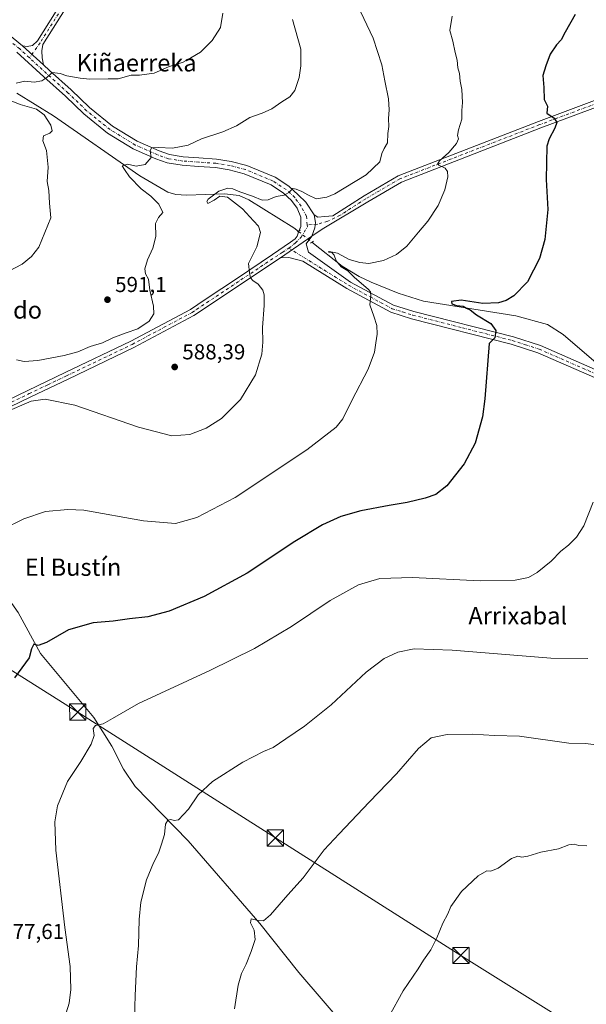
# Model space of a CAD drawing. Units: metres. Extents: x 621052 to 624514, y 4731806 to 4734180.
# Drawn here: x 621333 to 621595, y 4732585 to 4733041 of the extents above; entities that cross this region are included whole.
import ezdxf
from ezdxf.enums import TextEntityAlignment as Align

# ---------------------------------------------------------------- set-up
doc = ezdxf.new("R2010")
doc.units = ezdxf.units.M
doc.header["$MEASUREMENT"] = 0
doc.linetypes.add('DGN Style 4', pattern=[2.6384748266838614, 1.318413404963828, -0.6592067024819142, 0.001648016756204785, -0.6592067024819142])
doc.linetypes.add('DGN Style 5', pattern=[1.1536117293433497, 0.4944050268614355, -0.6592067024819142])
for name, color, linetype, lineweight in [('Camino Cxs', 7, 'Continuous', 0), ('Camino eje', 30, 'DGN Style 4', 13), ('Corriente natural lineal', 142, 'Continuous', 13), ('Corriente natural lineal oculto', 9, 'DGN Style 4', 13), ('Curva de nivel maestra', 30, 'Continuous', 30), ('Curva de nivel normal', 30, 'Continuous', 0), ('Pista no pavimentada Cxs', 111, 'Continuous', 0), ('Pista no pavimentada eje', 91, 'DGN Style 4', 0), ('Puente lineal', 2, 'DGN Style 5', 0), ('Punto de cota en terreno', 7, 'Continuous', 0), ('Rótulo de punto de cota en terreno', 7, 'Continuous', 0), ('Tendido', 6, 'Continuous', 0), ('Texto cartográfico', 7, 'Continuous', 0), ('Torre de tendido puntual', 7, 'Continuous', 0)]:
    doc.layers.add(name, color=color, linetype=linetype, lineweight=lineweight)
doc.styles.add('Style-Arial', font='txt')

# ---------------------------------------------------------------- blocks, each defined once
blk = doc.blocks.new('5PATER')
at = {"layer": 'Punto de cota en terreno', "linetype": 'Continuous', "lineweight": 0}
h = blk.add_hatch(color=51, dxfattribs=at)
edge = h.paths.add_edge_path()
edge.add_ellipse((0, 0), major_axis=(-0.1095731443231308, -0.1110710700762829), ratio=0.9994222409660322, start_angle=0, end_angle=360)
blk = doc.blocks.new('5TTEND')
at = {"layer": 'Corriente natural lineal oculto', "color": 7, "linetype": 'Continuous', "lineweight": 0}
for p, q in [((-0.375, 0.3754), (0.375, -0.3746)), ((0.3720000000000001, 0.3784000000000001), (-0.3720000000000001, -0.3776))]:
    blk.add_line(p, q, dxfattribs=at)
at = {"layer": 'Corriente natural lineal oculto', "color": 7, "linetype": 'Continuous', "lineweight": 0, "flags": 128}
blk.add_lwpolyline([(-0.375, -0.3746), (0.375, -0.3746), (0.375, 0.3754), (-0.375, 0.3754), (-0.3720000000000001, -0.3776)], dxfattribs=at)

msp = doc.modelspace()

# ---------------------------------------------------------------- linework, layer by layer
at = {"layer": 'Camino Cxs', "color": 7, "linetype": 'Continuous', "lineweight": 0, "extrusion": (-0.1561607356718102, 0.1428692662123627, 0.9773444620022053), "elevation": 579761.0013498052, "flags": 128}
msp.add_lwpolyline([(-3911474.351729992, -2674296.760825209), (-3911474.351729992, -2674283.255350912)], dxfattribs=at)
at = {"layer": 'Camino Cxs', "color": 7, "linetype": 'Continuous', "lineweight": 0, "extrusion": (0.01440547733002118, 0.009820273788196141, 0.9998480106724318), "elevation": 56015.00653546966, "flags": 128}
msp.add_lwpolyline([(621394.8678453105, 4732618.670714301), (621380.2747237381, 4732608.724034672)], dxfattribs=at)
at = {"layer": 'Camino Cxs', "color": 7, "linetype": 'Continuous', "lineweight": 0}
for points in [[(621849.9501, 4733093.880100001, 570.5069999999978), (621701.2200999996, 4733038.2301, 570.2531000000017), (621646.6801000005, 4733017.6801, 571.1983000000037), (621620.5201000003, 4733008.170100001, 572.3218000000053), (621573.6700999998, 4732990.720100001, 576.0181000000011), (621509.1300999997, 4732965.670100001, 582.5243000000046), (621493.5701000001, 4732956.590100001, 584.1640999999945), (621472.4297000002, 4732943.904100001, 584.7093000000023), (621467.7703, 4732940.5463, 583.7834000000003), (621469.0255000005, 4732944.425899999, 583.7289000000019), (621469.3454999998, 4732946.986300001, 583.6373000000021), (621468.7061000001, 4732950.5615, 586.1459999999934), (621470.3985000001, 4732949.4331, 585.8552999999956), (621473.6709000003, 4732949.6589, 586.8176999999996), (621477.4244999997, 4732950.0525, 586.7522999999928), (621491.8601000002, 4732959.370100001, 588.0717000000004), (621507.7100999998, 4732968.620100001, 583.8935999999958), (621572.5100999996, 4732993.770099999, 576.0521000000008), (621619.3901000004, 4733011.2301, 572.3601000000053), (621645.5500999996, 4733020.7501, 571.2688999999956), (621700.0800999999, 4733041.280099999, 570.3353999999963), (621848.8601000002, 4733096.950099999, 570.6546999999991)], [(621468.7061000001, 4732950.5615, 586.1459999999934), (621470.3985000001, 4732949.4331, 585.8552999999956), (621473.6709000003, 4732949.6589, 586.8176999999996), (621477.4244999997, 4732950.0525, 586.7522999999928), (621491.8601000002, 4732959.370100001, 588.0717000000004), (621507.7100999998, 4732968.620100001, 583.8935999999958), (621572.5100999996, 4732993.770099999, 576.0521000000008), (621619.3901000004, 4733011.2301, 572.3601000000053), (621645.5500999996, 4733020.7501, 571.2688999999956), (621700.0800999999, 4733041.280099999, 570.3353999999963), (621848.8601000002, 4733096.950099999, 570.6546999999991)], [(621849.9501, 4733093.880100001, 570.5069999999978), (621701.2200999996, 4733038.2301, 570.2531000000017), (621646.6801000005, 4733017.6801, 571.1983000000037), (621620.5201000003, 4733008.170100001, 572.3218000000053), (621573.6700999998, 4732990.720100001, 576.0181000000011), (621509.1300999997, 4732965.670100001, 582.5243000000046), (621493.5701000001, 4732956.590100001, 584.1640999999945), (621472.4297000002, 4732943.904100001, 584.7093000000023), (621467.7703, 4732940.5463, 583.7834000000003)], [(621354.6152999997, 4733047.378500001, 599.7004000000015), (621343.2235000003, 4733029.363500001, 597.7498999999953), (621342.8421, 4733026.458699999, 597.3580999999976), (621342.9612999996, 4733023.1215, 597.4968999999984), (621343.5811999999, 4733019.875800001, 601.011799999993), (621333.8425000003, 4733028.785700001, 598.1532000000007), (621336.0484999996, 4733028.4253, 598.1244000000006), (621338.4918999998, 4733028.902100001, 598.2826999999961), (621340.7273000004, 4733031.029300001, 598.7124999999943), (621352.0897000004, 4733048.9977, 600.8727000000072)], [(621333.8425000003, 4733028.785700001, 598.1532000000007), (621336.0484999996, 4733028.4253, 598.1244000000006), (621338.4918999998, 4733028.902100001, 598.2826999999961), (621340.7273000004, 4733031.029300001, 598.7124999999943), (621352.0897000004, 4733048.9977, 600.8727000000072)], [(621354.6152999997, 4733047.378500001, 599.7004000000015), (621343.2235000003, 4733029.363500001, 597.7498999999953), (621342.8421, 4733026.458699999, 597.3580999999976), (621342.9612999996, 4733023.1215, 597.4968999999984), (621343.5811999999, 4733019.8759, 601.0117000000029)], [(621468.7061000001, 4732950.5615, 586.1459999999934), (621469.3454999998, 4732946.986300001, 583.6373000000021), (621469.0255000005, 4732944.425899999, 583.7289000000019), (621467.7703, 4732940.5463, 583.7834000000003)], [(621612.6001000004, 4732869.050100001, 570.4991000000009), (621572.2600999996, 4732886.670100001, 573.807799999995), (621559.9600999998, 4732890.620100001, 574.7896999999939), (621513.8601000002, 4732902.4001, 579.7032000000036), (621504.1901000004, 4732905.420100001, 581.6134000000021), (621483.8300999999, 4732916.350099999, 584.8534999999974), (621463.5301000001, 4732928.9901, 583.2403999999951), (621457.1001000004, 4732930.780099999, 583.733699999997), (621453.1801000005, 4732930.600099999, 584.0913), (621467.7703, 4732940.5463, 583.7834000000003), (621465.0953000003, 4732937.0211, 583.6122999999934), (621466.1107000001, 4732933.1845, 583.6457999999984), (621485.5900999998, 4732919.390100001, 588.390400000004), (621505.5500999996, 4732908.670100001, 584.7566999999982), (621514.8201000001, 4732905.770099999, 584.0981000000029), (621560.9301000005, 4732894.0001, 575.8843999999954), (621573.5000999998, 4732889.950099999, 574.5041000000056), (621613.9700999996, 4732872.280099999, 570.8613000000041)], [(621467.7703, 4732940.5463, 583.7834000000003), (621465.0953000003, 4732937.0211, 583.6122999999934), (621466.1107000001, 4732933.1845, 583.6457999999984), (621485.5900999998, 4732919.390100001, 588.390400000004), (621505.5500999996, 4732908.670100001, 584.7566999999982), (621514.8201000001, 4732905.770099999, 584.0981000000029), (621560.9301000005, 4732894.0001, 575.8843999999954), (621573.5000999998, 4732889.950099999, 574.5041000000056), (621613.9700999996, 4732872.280099999, 570.8613000000041), (621632.5100999996, 4732864.720100001, 569.5985999999976), (621650.2200999996, 4732856.590100001, 568.0439000000042), (621708.3601000002, 4732832.020099999, 563.7011999999959)], [(621873.4700999996, 4732722.100099999, 555.7255000000005), (621831.3800999997, 4732768.360099999, 558.1854000000021), (621814.5500999996, 4732783.970100001, 559.1419000000024), (621804.3101000005, 4732790.370100001, 559.6290000000008), (621790.6001000004, 4732796.450099999, 560.0099999999948), (621743.6300999997, 4732814.8201, 561.480899999995), (621710.7200999996, 4732827.210100001, 563.4759000000049), (621648.8101000005, 4732853.380100001, 567.8156000000017), (621631.1101000002, 4732861.5001, 569.2275999999983), (621612.6001000004, 4732869.050100001, 570.4991000000009), (621572.2600999996, 4732886.670100001, 573.807799999995), (621559.9600999998, 4732890.620100001, 574.7896999999939), (621513.8601000002, 4732902.4001, 579.7032000000036), (621504.1901000004, 4732905.420100001, 581.6134000000021), (621483.8300999999, 4732916.350099999, 584.8534999999974), (621463.5301000001, 4732928.9901, 583.2403999999951), (621457.1001000004, 4732930.780099999, 583.733699999997), (621453.1801000005, 4732930.600099999, 584.0913)]]:
    msp.add_polyline3d(points, dxfattribs=at)
at = {"layer": 'Camino eje', "color": 30, "linetype": 'DGN Style 4', "lineweight": 13}
for points in [[(621861.6074999999, 4733096.0165, 570.2084000000032), (621858.1052999999, 4733097.1029, 570.4838000000018), (621856.4647000004, 4733097.392300001, 570.5654999999971), (621854.8701, 4733097.235099999, 570.5800000000017), (621849.4051000001, 4733095.415100001, 570.5841999999975), (621700.6501000002, 4733039.755100001, 570.295299999998), (621673.3850999996, 4733029.4901, 570.6217999999935), (621646.1151000002, 4733019.215100001, 571.2339000000065), (621633.0351, 4733014.460100001, 571.6821000000054), (621619.9550999999, 4733009.700099999, 572.3457999999955), (621573.0900999998, 4732992.245100001, 576.1177000000025), (621508.4200999998, 4732967.145099999, 583.0344999999943), (621492.7150999998, 4732957.9801, 585.6524000000063), (621480.7701000003, 4732950.270099999, 585.8766000000032), (621475.0248999996, 4732947.514900001, 583.4930000000022), (621470.2856999999, 4732946.160900001, 583.8334000000032), (621465.5856999997, 4732945.858100001, 583.4593000000023)], [(621353.3525, 4733048.188100001, 600.1441999999952), (621341.9754999997, 4733030.1963, 598.1254999999946), (621337.0261000004, 4733023.1623, 598.2633999999962)], [(621457.0586999999, 4732935.090500001, 584.0084999999963), (621484.7100999998, 4732917.870100001, 586.8776000000071), (621494.6901000004, 4732912.5101, 584.4195000000036), (621504.8701, 4732907.045100001, 582.8733999999968), (621509.7050999999, 4732905.5351, 582.3018000000011), (621514.3400999998, 4732904.085100001, 581.7981), (621537.3901000004, 4732898.1951, 578.1506999999983), (621560.4451000001, 4732892.3101, 574.9207000000024), (621566.5950999996, 4732890.335100001, 574.5529999999999), (621572.8800999997, 4732888.3101, 574.0945000000065), (621593.1151000002, 4732879.475099999, 572.5065000000031), (621613.2851, 4732870.665100001, 570.6793000000034), (621631.8101000005, 4732863.110099999, 569.3901999999945), (621640.6651, 4732859.045100001, 568.6717000000062), (621649.5151000004, 4732854.985099999, 567.9251999999979), (621678.5850999998, 4732842.700099999, 566.004700000005), (621708.1776999999, 4732830.1895, 563.6800999999978)]]:
    msp.add_polyline3d(points, dxfattribs=at)
at = {"layer": 'Corriente natural lineal', "color": 142, "linetype": 'Continuous', "lineweight": 13}
for points in [[(621331.2001, 4733006.7601, 595.099000000002), (621348.2001, 4732996.280099999, 594.5506000000023), (621388.1101000002, 4732968.5701, 589.7544000000053), (621401.0500999996, 4732960.940099999, 587.4257999999973), (621404.7301000003, 4732959.950099999, 587.0890000000073), (621409.7200999996, 4732959.590100001, 586.9860000000045), (621427.2801000001, 4732960.200099999, 585.8481000000029), (621434.1101000002, 4732959.520099999, 585.596000000005), (621438.6101000002, 4732957.450099999, 584.9082999999955), (621459.4401000004, 4732944.4801, 583.4536999999982), (621461.5059000002, 4732942.833500001, 583.2366000000038)], [(621467.7345000004, 4732937.876599999, 583.006899999993), (621481.7301000003, 4732926.710100001, 580.5151000000042), (621489.5301000001, 4732921.920100001, 580.2743999999948), (621495.0800999999, 4732919.390100001, 580.0598999999929), (621507.6201, 4732914.2501, 577.4949000000051), (621519.3101000005, 4732910.5101, 576.8785000000062), (621562.0701000001, 4732903.7601, 574.2479000000021), (621576.7801000001, 4732899.6601, 573.5721999999951), (621584.0000999998, 4732895.030099999, 572.8497000000061), (621599.2901, 4732881.970100001, 571.5170000000071), (621605.6901000004, 4732878.210100001, 570.9483000000037), (621630.6601, 4732868.440099999, 569.2629000000015), (621659.2901, 4732854.370100001, 567.4532999999938), (621699.1001000004, 4732838.970100001, 564.4223000000056), (621711.6178000001, 4732833.581900001, 563.479600000006)], [(621284.9600999998, 4732838.2301, 586.4415000000008), (621287.1300999997, 4732833.850099999, 585.3007999999973), (621290.8800999997, 4732830.630100001, 584.3215999999958), (621294.1700999998, 4732826.440099999, 583.6922999999952), (621299.1001000004, 4732816.9901, 582.7100999999967), (621315.3400999998, 4732789.6601, 579.7829999999958), (621331.7901, 4732766.360099999, 577.2116999999998), (621342.1401000004, 4732747.4101, 575.0316000000021), (621366.8400999998, 4732717.7501, 571.0728999999993), (621375.1001000004, 4732704.5001, 569.3850999999995), (621380.6201, 4732693.8301, 568.2241000000067), (621385.9301000005, 4732685.9001, 567.3497999999963), (621410.4901000002, 4732660.7301, 564.4557000000059), (621443.5800999999, 4732622.420100001, 560.3298000000068), (621461.7401000002, 4732599.7401, 558.3209999999963), (621493.5401, 4732562.5601, 555.352899999998)]]:
    msp.add_polyline3d(points, dxfattribs=at)
at = {"layer": 'Corriente natural lineal oculto', "color": 9, "linetype": 'DGN Style 4', "lineweight": 13, "extrusion": (0.02256899643294965, -0.0179610600189439, 0.9995839338059639), "elevation": -70399.91385388369, "flags": 128}
msp.add_lwpolyline([(4090316.422596792, 2459942.687101421), (4090316.422596793, 2459934.723491834)], dxfattribs=at)
at = {"layer": 'Curva de nivel maestra', "color": 30, "linetype": 'Continuous', "lineweight": 30, "elevation": 574.9999999999999, "flags": 128}
msp.add_lwpolyline([(621589.5800000001, 4733043.200099999), (621584.8399999999, 4733034.9901), (621583.0800000001, 4733031.470100001), (621580.8799999999, 4733029.1501), (621577.9699999997, 4733024.940099999), (621576, 4733019.530099999), (621574.54, 4733014.940099999), (621575.0599999996, 4733009.470100001), (621575.2199999997, 4733003.940099999), (621576.7800000003, 4733000.870100001), (621576.3799999999, 4732997.530099999), (621579.8399999999, 4732995.220100001), (621581.0099999999, 4732993.270099999), (621580.0700000003, 4732990.550100001), (621577.4800000006, 4732985.7401), (621576.4800000006, 4732982.280099999), (621576.1500000004, 4732966.790100001), (621576.8200000003, 4732952.9301), (621575.4800000006, 4732939.130100001), (621573.04, 4732930.270099999), (621567.5099999999, 4732919.540100001), (621561.1600000003, 4732913.050100001), (621557.5999999996, 4732910.860099999), (621554.0499999998, 4732909.690099999), (621546.8499999996, 4732909.520099999), (621536.8399999999, 4732910.960100001), (621532.3499999996, 4732910.3201), (621532.4400000004, 4732909.280099999), (621534.5899999999, 4732908.5601), (621537.7000000002, 4732908.1501), (621539.2400000002, 4732907.300100001), (621541, 4732906.530099999), (621543.8799999999, 4732904.270099999), (621550.4699999997, 4732900.2501), (621552.7699999996, 4732896.890100001), (621552.3700000001, 4732893.520099999), (621549.7599999999, 4732890.880100001), (621547.6799999997, 4732865.300100001), (621546.7199999997, 4732856.9301), (621543.2699999996, 4732844.840100001), (621538.1200000001, 4732835.280099999), (621530.0899999999, 4732825.0001), (621525.0899999999, 4732821.0701), (621520.0899999999, 4732819.3301), (621511.7599999999, 4732817.2601), (621503.4199999999, 4732816.0001), (621490.4199999999, 4732813.4301), (621481.0899999999, 4732810.770099999), (621472.6399999997, 4732807.020099999), (621459.8799999999, 4732799.2601), (621437.7300000006, 4732784.550100001), (621417.9299999997, 4732773.7301), (621401.7000000002, 4732767.050100001), (621391.8099999996, 4732764.340100001), (621383.4000000004, 4732763.470100001), (621375.7400000002, 4732762.420100001), (621366.5899999999, 4732761.690099999), (621355.1500000004, 4732758.380100001), (621344.9000000004, 4732752.4901), (621341.0300000003, 4732751.100099999), (621339.04, 4732751.670100001), (621338.0300000003, 4732749.540100001), (621336.9199999999, 4732745.450099999), (621330.2000000002, 4732736.220100001)], dxfattribs=at)
at = {"layer": 'Curva de nivel normal', "color": 30, "linetype": 'Continuous', "lineweight": 0, "flags": 128}
for points, elevation in [([(621325.6500000004, 4732859.020099999), (621337.7999999998, 4732864.2301), (621344.25, 4732865.210100001), (621357.9699999997, 4732862.3301), (621387.5199999996, 4732852.190099999), (621402.9199999999, 4732848.220100001), (621411.1799999997, 4732848.800100001), (621418.8099999996, 4732851.770099999), (621425.9299999997, 4732856.210100001), (621434.7100000001, 4732865.0801), (621441.7000000002, 4732876.390100001), (621444.5, 4732885.950099999), (621445.0099999999, 4732891.5801), (621444.7999999998, 4732898.380100001), (621445.6699999999, 4732908.5701), (621445.6200000001, 4732913.4001), (621444.9500000002, 4732915.6601), (621442.9299999997, 4732918.4301), (621440.3399999999, 4732920.050100001), (621439.25, 4732921.370100001), (621438.7999999998, 4732923.590100001), (621438.4100000003, 4732927.970100001), (621442.2800000003, 4732935.640100001), (621443.9000000004, 4732942.350099999), (621443.0899999999, 4732945.300100001), (621440.6399999997, 4732947.7601), (621435.5599999996, 4732953.2501), (621428.6200000001, 4732958.610099999), (621425.1399999997, 4732959.210100001), (621422.5599999996, 4732957.2501), (621419.6200000001, 4732955.8201), (621419.0999999996, 4732956.6801), (621419.7300000006, 4732957.700099999), (621424.6799999997, 4732961.520099999), (621428.7699999996, 4732962.780099999), (621431.1799999997, 4732962.520099999), (621434.3499999996, 4732961.120100001), (621440.2199999997, 4732959.1601), (621444.6799999997, 4732957.3201), (621447.4199999999, 4732957.4001), (621451.1200000001, 4732958.960100001), (621454.8799999999, 4732959.5701), (621457.1200000001, 4732960.8201), (621458.9400000004, 4732962.7301), (621460.5, 4732962.350099999), (621463.0499999998, 4732961.360099999), (621465.8700000001, 4732959.690099999), (621469.7699999996, 4732957.860099999), (621474.6200000001, 4732958.6501), (621478.3799999999, 4732960.270099999), (621492.7999999998, 4732968.940099999), (621499.1100000005, 4732974.9901), (621500.0899999999, 4732978.870100001), (621501.1500000004, 4732981.200099999), (621502.6600000003, 4732983.780099999), (621502.8600000005, 4732988.210100001), (621503.3600000005, 4732991.420100001), (621503.1399999997, 4732995.050100001), (621503.5499999998, 4732999.1601), (621503.1799999997, 4733004.200099999), (621501.5, 4733012.460100001), (621500.1399999997, 4733019.9001), (621496.1200000001, 4733032.2301), (621488.8099999996, 4733047.590100001)], 585), ([(621532.7000000002, 4733042.530099999), (621531.5999999996, 4733035.870100001), (621532.9199999999, 4733030.870100001), (621533.9600000001, 4733025.700099999), (621534.8899999997, 4733022.030099999), (621535.2800000003, 4733018.610099999), (621536.0099999999, 4733015.970100001), (621536.2699999996, 4733012.380100001), (621537.0300000003, 4733008.470100001), (621537.3399999999, 4733002.440099999), (621537.04, 4732998.7301), (621537.0599999996, 4732994.8201), (621535.5, 4732989.850099999), (621535.1299999999, 4732987.2401), (621535.5199999996, 4732985.7501), (621534.5599999996, 4732983.470100001), (621531.0099999999, 4732979.3201), (621526.7300000006, 4732975.5601), (621525.8799999999, 4732974.0101), (621526.5, 4732973.460100001), (621529.3899999997, 4732972.120100001), (621530.4800000006, 4732970.590100001), (621530.6299999999, 4732968.110099999), (621529.1900000004, 4732962.040100001), (621526.1200000001, 4732954.780099999), (621521.4299999997, 4732947.5101), (621517.1100000005, 4732942.450099999), (621511.6100000005, 4732936.020099999), (621506.8200000003, 4732932.120100001), (621500.9100000003, 4732929.4001), (621494.0099999999, 4732927.950099999), (621489.9600000001, 4732928.460100001), (621485.0099999999, 4732929.800100001), (621479.5800000001, 4732932.780099999), (621475.79, 4732933.590100001), (621475.4000000004, 4732933.2601), (621476.9199999999, 4732932.9901), (621478.0300000003, 4732931.880100001), (621478.9699999997, 4732929.200099999), (621481.2800000003, 4732926.420100001), (621484.29, 4732924.5701), (621487.4000000004, 4732921.4801), (621493.7599999999, 4732916.050100001), (621494.8200000003, 4732914.780099999), (621495.0099999999, 4732912.880100001), (621494.5199999996, 4732908.880100001), (621496.4100000003, 4732903.540100001), (621497.7199999997, 4732899.210100001), (621497.8600000005, 4732895.210100001), (621497.25, 4732891.210100001), (621496.7599999999, 4732886.880100001), (621493.7599999999, 4732879.120100001), (621486.2100000001, 4732864.5001), (621482.0999999996, 4732856.120100001), (621479.0300000003, 4732852.210100001), (621465.3700000001, 4732841.640100001), (621432.2199999997, 4732819.700099999), (621414.5300000003, 4732810.380100001), (621404.6200000001, 4732807.610099999), (621389.7699999996, 4732808.870100001), (621362.1799999997, 4732813.700099999), (621354.7300000006, 4732814.130100001), (621344.4299999997, 4732813.100099999), (621334.4299999997, 4732809.800100001), (621324.3799999999, 4732804.840100001)], 580), ([(621330.9100000003, 4733011.4901), (621334.8700000001, 4733012.4001), (621339.2400000002, 4733011.9001), (621342.8200000003, 4733012.5601), (621345.0999999996, 4733014.0601), (621347.54, 4733016.4101), (621351.1900000004, 4733015.9001), (621354.29, 4733014.8201), (621360.4500000002, 4733013.790100001), (621364.8499999996, 4733013.2301), (621373.4299999997, 4733013.420100001), (621378.0999999996, 4733013.5101), (621384.0499999998, 4733015.090100001), (621387.8899999997, 4733015.1501), (621394.6799999997, 4733016.110099999), (621401.3399999999, 4733018.940099999), (621408.2100000001, 4733021.200099999), (621411.7699999996, 4733023.200099999), (621416.1100000005, 4733025.870100001), (621421.6100000005, 4733031.200099999), (621425.4699999997, 4733037.200099999), (621426.5899999999, 4733043.8101)], 595), ([(621330.9800000006, 4732883.360099999), (621334.6100000005, 4732882.6601), (621340.9800000006, 4732883.0001), (621353.0999999996, 4732885.3201), (621359.4299999997, 4732887.140100001), (621365.0999999996, 4732889.5001), (621370.7699999996, 4732891.2301), (621375.5999999996, 4732893.610099999), (621381.75, 4732895.9001), (621387.2599999999, 4732897.6501), (621392.4000000004, 4732901.280099999), (621394.5999999996, 4732904.7401), (621394.4500000002, 4732908.220100001), (621392.7800000003, 4732915.6601), (621392.1299999999, 4732920.7501), (621390.8099999996, 4732923.210100001), (621390.4000000004, 4732925.5701), (621391.6200000001, 4732929.6601), (621394.1500000004, 4732935.040100001), (621395.5099999999, 4732940.4301), (621395.4400000004, 4732946.460100001), (621396.7100000001, 4732949.2301), (621398.7800000003, 4732951.600099999), (621396.9000000004, 4732955.5001), (621393.1399999997, 4732959.090100001), (621388.6900000004, 4732962.5801), (621383.4100000003, 4732968.050100001), (621381.0099999999, 4732971.5001), (621379.9600000001, 4732973.220100001), (621382.4299999997, 4732973.880100001), (621386.4900000002, 4732973.0101), (621390.5199999996, 4732973.770099999), (621393.3200000003, 4732977.090100001), (621392.8499999996, 4732980.170100001), (621393.4500000002, 4732981.4901), (621396.5899999999, 4732981.700099999), (621403.2199999997, 4732981.3201), (621410.4299999997, 4732982.790100001), (621416.5700000003, 4732985.720100001), (621426.5300000003, 4732988.940099999), (621432.8099999996, 4732991.6801), (621438.9900000002, 4732995.5001), (621444.7300000006, 4732997.5801), (621449.1399999997, 4732999.590100001), (621453.8399999999, 4733002.870100001), (621457.5499999998, 4733005.200099999), (621459.8300000001, 4733008.0801), (621461.9000000004, 4733014.030099999), (621462.5499999998, 4733019.470100001), (621462.5599999996, 4733027.120100001), (621458.7599999999, 4733040.860099999)], 590), ([(621327.5800000001, 4732924.360099999), (621333.7100000001, 4732927.6501), (621338.0599999996, 4732931.210100001), (621341.3600000005, 4732935.540100001), (621346.9600000001, 4732949.0601), (621346.2800000003, 4732955.880100001), (621345.9400000004, 4732961.7501), (621345.2800000003, 4732965.890100001), (621345.7599999999, 4732972.5701), (621344.9199999999, 4732980.350099999), (621343.2800000003, 4732984.770099999), (621343.5199999996, 4732987.050100001), (621346.4900000002, 4732988.370100001), (621347.6200000001, 4732989.4101), (621346.9400000004, 4732991.950099999), (621343.9199999999, 4732996.850099999), (621340.2599999999, 4732999.360099999), (621332.7400000002, 4733001.540100001), (621328.6500000004, 4733003.280099999)], 595), ([(621597.8899999997, 4732817.550100001), (621593.4900000002, 4732806.550100001), (621590.1699999999, 4732801.220100001), (621586.3799999999, 4732797.550100001), (621582.9299999997, 4732794.770099999), (621578.4100000003, 4732790.210100001), (621571.9699999997, 4732784.840100001), (621567.9600000001, 4732782.5601), (621561.8499999996, 4732781.3201), (621545.5999999996, 4732781.0601), (621514.2999999998, 4732782.600099999), (621499.2000000002, 4732782.140100001), (621489.2400000002, 4732779.190099999), (621476.2000000002, 4732772.0001), (621458.3499999996, 4732759.9001), (621441.2300000006, 4732749.6601), (621420.4299999997, 4732739.5101), (621387.4299999997, 4732724.280099999), (621375.4299999997, 4732717.2601), (621371.0999999996, 4732714.850099999), (621367.6299999999, 4732714.100099999), (621366.5599999996, 4732712.7301), (621366.9100000003, 4732709.5001), (621365.6399999997, 4732705.460100001), (621360.7400000002, 4732697.450099999), (621354.7000000002, 4732688.2301), (621350.0499999998, 4732676.9001), (621348.8200000003, 4732669.5601), (621349.2300000006, 4732656.300100001), (621353.4000000004, 4732620.530099999), (621355.8799999999, 4732602.460100001), (621356.2300000006, 4732591.860099999), (621355.3600000005, 4732585.520099999), (621353.2199999997, 4732578.640100001)], 570), ([(621595.3200000003, 4732745.1601), (621578.3300000001, 4732745.2401), (621532.5800000001, 4732748.920100001), (621515.0899999999, 4732749.640100001), (621507.4199999999, 4732748.100099999), (621501.0899999999, 4732745.130100001), (621492.7599999999, 4732738.7301), (621476.5800000001, 4732723.710100001), (621464.3700000001, 4732713.7601), (621455.5999999996, 4732707.920100001), (621449.7400000002, 4732703.880100001), (621445.3700000001, 4732701.970100001), (621435.7199999997, 4732697.090100001), (621421.6600000003, 4732688.2301), (621415.1200000001, 4732681.920100001), (621410.6399999997, 4732675.4001), (621406.0099999999, 4732670.4001), (621404.04, 4732670.140100001), (621402.4900000002, 4732670.5101), (621401.0800000001, 4732670.3201), (621399.9199999999, 4732668.450099999), (621399.4600000001, 4732663.5601), (621398.0999999996, 4732659.1801), (621396.8200000003, 4732655.050100001), (621394.4100000003, 4732650.520099999), (621391.2100000001, 4732642.5601), (621388.6500000004, 4732632.3101), (621387.7300000006, 4732624.220100001), (621387.5300000003, 4732612.3101), (621386.6100000005, 4732602.360099999), (621385.9500000002, 4732589.0701), (621385.5599999996, 4732573.360099999)], 565), ([(621601.6799999997, 4732704.8201), (621594.3799999999, 4732705.690099999), (621586.5499999998, 4732705.940099999), (621563.8200000003, 4732709.220100001), (621552.25, 4732709.470100001), (621542.0899999999, 4732710.020099999), (621530.3200000003, 4732709.9301), (621522.8399999999, 4732708.300100001), (621517, 4732703.450099999), (621506.9299999997, 4732691.6601), (621494.2400000002, 4732678.610099999), (621480.3399999999, 4732663.9901), (621473.4500000002, 4732656.5601), (621463.6900000004, 4732643.5601), (621456.6600000003, 4732635.7501), (621448.5599999996, 4732626.360099999), (621445.3200000003, 4732623.640100001), (621442.9199999999, 4732623.780099999), (621439.5700000003, 4732624.5601), (621439.25, 4732622.770099999), (621441.0800000001, 4732619.380100001), (621441.5499999998, 4732615.0101), (621439.5599999996, 4732609.4801), (621437.3399999999, 4732603.620100001), (621435.1600000003, 4732599.2301), (621433.6299999999, 4732593.9001), (621431.9299999997, 4732582.9001)], 560), ([(621594.9800000006, 4732658.3201), (621591.2999999998, 4732658.5801), (621589.0800000001, 4732659.100099999), (621586.6699999999, 4732658.8201), (621581.7599999999, 4732657.0001), (621573.6699999999, 4732655.5001), (621567.7000000002, 4732653.530099999), (621564.8799999999, 4732653.100099999), (621563.0300000003, 4732653.5801), (621560.0800000001, 4732652.470100001), (621553.9199999999, 4732648.100099999), (621550.4400000004, 4732646.5801), (621548.6799999997, 4732646.8201), (621544.6100000005, 4732644.5601), (621536.9299999997, 4732637.3101), (621531.9500000002, 4732630.2301), (621530.6200000001, 4732626.9001), (621528.29, 4732622.5601), (621525.5899999999, 4732615.7401), (621522.8300000001, 4732610.280099999), (621519.4199999999, 4732605.4101), (621516.9199999999, 4732601.4001), (621509.9000000004, 4732591.2301), (621503.3799999999, 4732579.2401)], 555)]:
    msp.add_lwpolyline(points, dxfattribs=dict(at, elevation=elevation))
at = {"layer": 'Pista no pavimentada Cxs', "color": 111, "linetype": 'Continuous', "lineweight": 0, "extrusion": (-0.1561607356718102, 0.1428692662123627, 0.9773444620022053), "elevation": 579761.0013498052, "flags": 128}
msp.add_lwpolyline([(-3911474.351729992, -2674296.760825209), (-3911474.351729992, -2674283.255350912)], dxfattribs=at)
at = {"layer": 'Pista no pavimentada Cxs', "color": 111, "linetype": 'Continuous', "lineweight": 0, "extrusion": (0.01440547733002118, 0.009820273788196141, 0.9998480106724318), "elevation": 56015.00653546966, "flags": 128}
msp.add_lwpolyline([(621394.8678453105, 4732618.670714301), (621380.2747237381, 4732608.724034672)], dxfattribs=at)
at = {"layer": 'Pista no pavimentada Cxs', "color": 111, "linetype": 'Continuous', "lineweight": 0}
for points in [[(621326.9543000003, 4733034.3983, 599.1560000000027), (621333.8425000003, 4733028.785700001, 598.1532000000007), (621343.5811999999, 4733019.875800001, 601.011799999993), (621346.3120999997, 4733017.3773, 600.2752000000038), (621356.3875000002, 4733008.362500001, 594.4815999999992), (621364.8167000003, 4733000.196699999, 593.6126999999979), (621375.4937000005, 4732991.6031, 592.1328000000067), (621386.9079, 4732984.598900001, 591.1447999999946), (621397.0455, 4732980.1799, 592.9792000000016), (621401.8350999998, 4732978.415300001, 591.7722999999969), (621408.1709000003, 4732977.401699999, 589.8978000000062), (621415.4873000003, 4732976.879100001, 589.6247000000003), (621423.5120999999, 4732976.3441, 589.2648000000045), (621430.3114999998, 4732975.256100001, 588.6635999999999), (621437.6841000002, 4732973.344699999, 587.9278000000049), (621450.6841000002, 4732967.928099999, 586.8175999999949), (621457.0686999997, 4732963.7643, 585.9226999999955), (621461.3015000002, 4732959.8137, 585.4985000000015), (621464.8646999998, 4732956.3213, 585.8185999999987), (621468.7061000001, 4732950.5615, 586.1459999999934), (621469.3454999998, 4732946.986300001, 583.6373000000021), (621469.0255000005, 4732944.425899999, 583.7289000000019), (621467.7703, 4732940.5463, 583.7834000000003), (621453.1801000005, 4732930.600099999, 584.0913), (621413.1601, 4732903.920100001, 587.9890000000014), (621385.3601000002, 4732889.090100001, 589.1157999999997), (621354.9401000004, 4732874.4801, 586.9312999999966), (621337.6601, 4732866.2501, 585.8668000000034), (621299.9401000004, 4732848.0601, 586.1647999999988)], [(621326.9543000003, 4733034.3983, 599.1560000000027), (621333.8425000003, 4733028.785700001, 598.1532000000007)], [(621298.4700999996, 4732850.970100001, 587.1043999999965), (621336.2500999998, 4732869.190099999, 586.7054999999964), (621353.5401, 4732877.4301, 587.8996000000043), (621383.8800999997, 4732892.0001, 590.867499999993), (621411.4901000002, 4732906.7301, 588.0788999999932), (621418.4001000002, 4732911.340100001, 587.4336999999941), (621433.7260999996, 4732921.524300001, 586.2167999999947), (621449.4307000004, 4732932.1755, 584.8325000000041), (621457.8271000005, 4732937.7733, 584.2364999999991), (621459.9263000004, 4732939.405900001, 584.0488999999943), (621460.8592999997, 4732940.649700001, 583.9021999999968), (621461.3724999996, 4732941.999500001, 583.8148999999976), (621462.5620999997, 4732945.092499999, 583.5035000000062), (621462.5620999997, 4732949.3731, 583.8748999999953), (621460.9414999997, 4732953.5405, 584.7638000000006), (621458.2978999997, 4732957.145500001, 585.2626000000018), (621454.5931000002, 4732960.6033, 586.1812999999966), (621448.8066999996, 4732964.376900001, 587.110799999995), (621436.4067000002, 4732969.5437, 588.015400000004), (621429.4917000001, 4732971.3365, 588.4238999999943), (621423.0620999997, 4732972.3651, 588.9517999999953), (621415.2117, 4732972.888499999, 589.5194999999949), (621407.7115000002, 4732973.4243, 590.184699999998), (621400.8180999998, 4732974.527100001, 594.0344000000041), (621395.5537, 4732976.466700001, 596.243100000007), (621385.0537, 4732981.0437, 592.2890999999945), (621373.1842999998, 4732988.327099999, 592.187699999995), (621362.1655000001, 4732997.195900001, 594.8653000000049), (621353.6612999998, 4733005.4343, 596.1861000000063), (621343.6284999996, 4733014.4111, 607.4930000000022), (621331.2270999998, 4733025.757099999, 598.0755000000064)], [(621461.7483000001, 4732942.976500001, 583.7157000000007), (621462.5620999997, 4732945.092499999, 583.5035000000062), (621462.5620999997, 4732949.3731, 583.8748999999953), (621460.9414999997, 4732953.5405, 584.7638000000006), (621458.2978999997, 4732957.145500001, 585.2626000000018), (621454.5931000002, 4732960.6033, 586.1812999999966), (621448.8066999996, 4732964.376900001, 587.110799999995), (621436.4067000002, 4732969.5437, 588.015400000004), (621429.4917000001, 4732971.3365, 588.4238999999943), (621423.0620999997, 4732972.3651, 588.9517999999953), (621415.2117, 4732972.888499999, 589.5194999999949), (621407.7115000002, 4732973.4243, 590.184699999998), (621400.8180999998, 4732974.527100001, 594.0344000000041), (621395.5537, 4732976.466700001, 596.243100000007), (621385.0537, 4732981.0437, 592.2890999999945), (621373.1842999998, 4732988.327099999, 592.187699999995), (621362.1655000001, 4732997.195900001, 594.8653000000049), (621353.6612999998, 4733005.4343, 596.1861000000063), (621343.6284999996, 4733014.4111, 607.4930000000022), (621331.2270999998, 4733025.757099999, 598.0755000000064)], [(621343.5811999999, 4733019.8759, 601.0117000000029), (621346.3120999997, 4733017.3773, 600.2752000000038), (621356.3875000002, 4733008.362500001, 594.4815999999992), (621364.8167000003, 4733000.196699999, 593.6126999999979), (621375.4937000005, 4732991.6031, 592.1328000000067), (621386.9079, 4732984.598900001, 591.1447999999946), (621397.0455, 4732980.1799, 592.9792000000016), (621401.8350999998, 4732978.415300001, 591.7722999999969), (621408.1709000003, 4732977.401699999, 589.8978000000062), (621415.4873000003, 4732976.879100001, 589.6247000000003), (621423.5120999999, 4732976.3441, 589.2648000000045), (621430.3114999998, 4732975.256100001, 588.6635999999999), (621437.6841000002, 4732973.344699999, 587.9278000000049), (621450.6841000002, 4732967.928099999, 586.8175999999949), (621457.0686999997, 4732963.7643, 585.9226999999955), (621461.3015000002, 4732959.8137, 585.4985000000015), (621464.8646999998, 4732956.3213, 585.8185999999987), (621468.7061000001, 4732950.5615, 586.1459999999934)], [(621468.7061000001, 4732950.5615, 586.1459999999934), (621469.3454999998, 4732946.986300001, 583.6373000000021), (621469.0255000005, 4732944.425899999, 583.7289000000019), (621467.7703, 4732940.5463, 583.7834000000003)], [(621247.8762999997, 4732768.6021, 588.3178999999947), (621270.4301000005, 4732827.420100001, 587.5761999999959), (621274.7200999996, 4732834.710100001, 587.3622000000032), (621279.9200999998, 4732839.920100001, 587.0967999999993), (621286.9301000005, 4732844.8201, 587.3956000000035), (621298.4700999996, 4732850.970100001, 587.1043999999965), (621336.2500999998, 4732869.190099999, 586.7054999999964), (621353.5401, 4732877.4301, 587.8996000000043), (621383.8800999997, 4732892.0001, 590.867499999993), (621411.4901000002, 4732906.7301, 588.0788999999932), (621418.4001000002, 4732911.340100001, 587.4336999999941), (621433.7260999996, 4732921.524300001, 586.2167999999947), (621449.4307000004, 4732932.1755, 584.8325000000041), (621457.8271000005, 4732937.7733, 584.2364999999991), (621459.9263000004, 4732939.405900001, 584.0488999999943), (621460.8592999997, 4732940.649700001, 583.9021999999968), (621461.3724999996, 4732941.999500001, 583.8148999999976), (621461.7483000001, 4732942.976500001, 583.7157000000007)], [(621453.1801000005, 4732930.600099999, 584.0913), (621413.1601, 4732903.920100001, 587.9890000000014), (621385.3601000002, 4732889.090100001, 589.1157999999997), (621354.9401000004, 4732874.4801, 586.9312999999966), (621337.6601, 4732866.2501, 585.8668000000034), (621299.9401000004, 4732848.0601, 586.1647999999988), (621288.6401000004, 4732842.040100001, 586.306500000006), (621282.0201000003, 4732837.4101, 586.6119000000035), (621277.3201000001, 4732832.690099999, 587.2688999999956), (621273.3800999997, 4732826.0001, 587.6996999999974), (621249.2001, 4732762.9301, 588.0337000000001), (621248.9101, 4732760.870100001, 588.0568000000058), (621251.0301000001, 4732752.1801, 588.1196999999956)]]:
    msp.add_polyline3d(points, dxfattribs=at)
at = {"layer": 'Pista no pavimentada eje', "color": 91, "linetype": 'DGN Style 4', "lineweight": 0}
for points in [[(621337.0261000004, 4733023.1623, 598.2633999999962), (621332.5349000003, 4733027.271299999, 597.8729000000021), (621325.3910999997, 4733033.092300001, 600.2681000000011)], [(621465.5856999997, 4732945.858100001, 583.4593000000023), (621465.1848999998, 4732949.866699999, 584.5011999999988), (621462.7100999998, 4732954.5109, 584.7109000000055), (621459.7997000003, 4732958.479499999, 585.3398000000016), (621455.8309000004, 4732962.183700001, 585.8481000000029), (621449.7455000002, 4732966.1525, 586.8653999999951), (621437.0455, 4732971.4441, 587.9217999999964), (621429.9017000003, 4732973.2963, 588.4991000000009), (621423.2871000003, 4732974.354499999, 589.0997999999963), (621415.3494999995, 4732974.8837, 589.5690000000031), (621407.9413000002, 4732975.412900001, 590.0350000000036), (621401.3267000001, 4732976.4713, 592.8356000000058), (621396.2994999997, 4732978.3233, 594.5739999999934), (621385.9807000002, 4732982.8213, 591.0801000000065), (621374.3391000004, 4732989.965100001, 592.123900000006), (621363.4911000002, 4732998.6963, 593.859700000001), (621355.0245000003, 4733006.898499999, 594.8862999999983), (621344.9703000003, 4733015.894300001, 603.8369999999995), (621337.0261000004, 4733023.1623, 598.2633999999962)], [(621457.0586999999, 4732935.090500001, 584.0084999999963), (621460.1595000001, 4732937.539899999, 583.7510000000038), (621462.7251000004, 4732940.1055, 583.3512000000047), (621465.6649000002, 4732945.0659, 583.4207000000024), (621465.5856999997, 4732945.858100001, 583.4593000000023)], [(621247.9080999997, 4732764.1229, 588.0669999999955), (621271.9051000001, 4732826.710100001, 587.6236000000063), (621276.0201000003, 4732833.700099999, 587.2939999999944), (621278.6201, 4732836.3051, 587.078999999998), (621280.9700999996, 4732838.665100001, 586.8583000000071), (621287.7851, 4732843.4301, 586.8304000000062), (621299.2050999999, 4732849.515100001, 586.6196999999956), (621336.9550999999, 4732867.720100001, 586.2369999999937), (621345.6001000004, 4732871.840100001, 586.4956999999995), (621354.2401000002, 4732875.9551, 587.3898999999947), (621384.6201, 4732890.545100001, 589.9192999999941), (621412.3251, 4732905.325099999, 588.0108999999939), (621414.3701, 4732906.6851, 587.8260000000009), (621425.7851, 4732914.300100001, 586.726999999999), (621454.0251000002, 4732933.1251, 584.0745000000024), (621457.0586999999, 4732935.090500001, 584.0084999999963)]]:
    msp.add_polyline3d(points, dxfattribs=at)
at = {"layer": 'Puente lineal', "color": 2, "linetype": 'DGN Style 5', "lineweight": 0, "extrusion": (0.5416788340672595, -0.8308095344467405, 0.1278262813193139), "elevation": -3595466.86162283, "flags": 128}
msp.add_lwpolyline([(3105528.218570379, 463984.8358541201), (3105527.058655052, 463985.2420866188), (3105526.117976702, 463985.557373048)], dxfattribs=at)
at = {"layer": 'Puente lineal', "color": 2, "linetype": 'DGN Style 5', "lineweight": 0, "extrusion": (0.5333363874296787, -0.8458911263355356, 0.004527717996804188), "elevation": -3672096.149342357, "flags": 128}
msp.add_lwpolyline([(3049974.154678805, 17211.81524536478), (3049973.300293699, 17210.68713380145), (3049972.234979024, 17210.21112892232)], dxfattribs=at)
at = {"layer": 'Tendido', "color": 6, "linetype": 'Continuous', "lineweight": 0}
msp.add_polyline3d([(621172.9891999997, 4732854.7687, 614.2324999999983), (621196.4578, 4732824.6194, 608.0733000000037), (621265.6635999996, 4732779.287599999, 587.5126000000018), (621359.3795999996, 4732720.289100001, 572.349000000002), (621450.8205000004, 4732662.028700001, 562.792300000001), (621536.6709000003, 4732607.618799999, 555.218200000003), (621660.4874999998, 4732530.063300001, 548.6815999999963), (621783.4105000002, 4732451.787799999, 546.9073999999965), (621898.5592, 4732378.462900001, 544.7948999999935), (622009.8037, 4732307.654300001, 545.6972999999998)], dxfattribs=at)

# ---------------------------------------------------------------- block references
at = {"layer": 'Punto de cota en terreno', "color": 7, "linetype": 'Continuous', "lineweight": 0, "xscale": 10, "yscale": 10, "zscale": 10}
for p in [(621373.1399999997, 4732911.220000001, 591.1000000000058), (621404.2400000002, 4732880.060000001, 588.3899999999994)]:
    msp.add_blockref('5PATER', p, dxfattribs=at)
at = {"layer": 'Torre de tendido puntual', "color": 7, "linetype": 'Continuous', "lineweight": 0, "xscale": 10, "yscale": 10, "zscale": 10}
for p in [(621359.3795999996, 4732720.289100001, 572.349000000002), (621450.8205000004, 4732662.028700001, 562.792300000001), (621536.6709000003, 4732607.618799999, 555.218200000003)]:
    msp.add_blockref('5TTEND', p, dxfattribs=at)

# ---------------------------------------------------------------- texts
at = {"layer": 'Rótulo de punto de cota en terreno', "color": 7, "linetype": 'Continuous', "lineweight": 0, "style": 'Style-Arial'}
for s, p in [('591,1', (621376.6677999999, 4732914.7478)), ('588,39', (621407.7677999996, 4732883.5878)), ('577,61', (621323.9478000002, 4732615.227800001))]:
    msp.add_text(s, height=7.000000000000002, dxfattribs=at).set_placement(p)
at = {"layer": 'Texto cartográfico', "color": 7, "linetype": 'Continuous', "lineweight": 0, "style": 'Style-Arial'}
for s, p in [('Kiñaerreka', (621386.5947926833, 4733020.880150001)), ('El Cerrado', (621316.3731682923, 4732906.450149999)), ('El Bustín', (621357.2153548782, 4732787.380150001)), ('Arrixabal', (621562.9668317073, 4732764.920150001))]:
    msp.add_text(s, height=8, dxfattribs=at).set_placement(p, align=Align.MIDDLE_CENTER)

doc.saveas('drawing.dxf')
